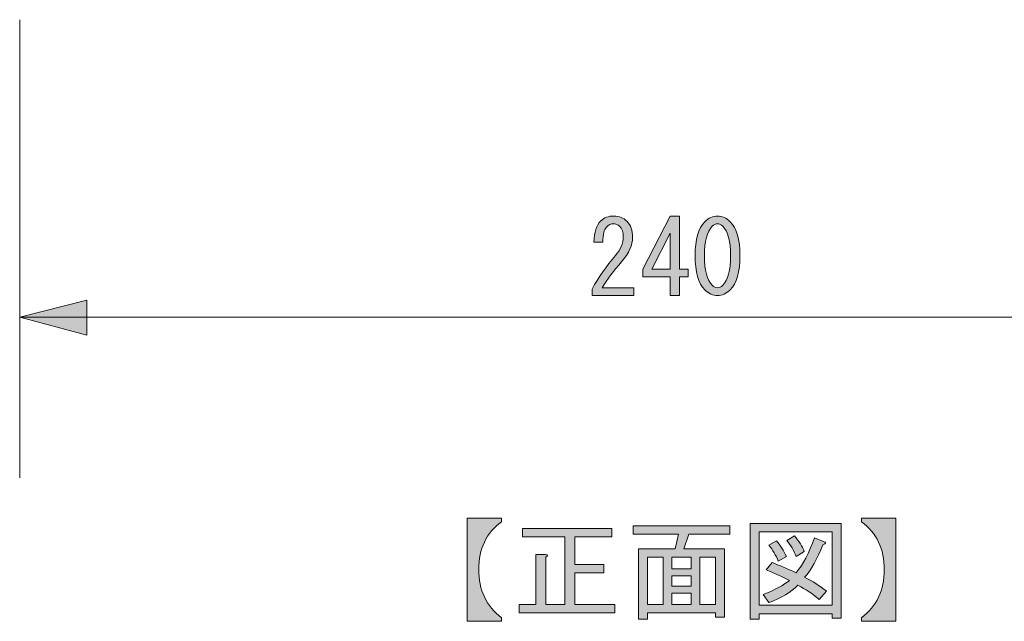
# Model space of a CAD drawing. Units: inches. Extents: x -46 to 344, y -33 to 243.
# Drawn here: x 85 to 122, y 15 to 38 of the extents above; entities that cross this region are included whole.
import ezdxf

# ---------------------------------------------------------------- set-up
doc = ezdxf.new("R2010")
doc.units = ezdxf.units.IN
doc.header["$MEASUREMENT"] = 0
doc.layers.add('レイヤー 1', color=7, linetype='Continuous')

# ---------------------------------------------------------------- blocks, each defined once
blk = doc.blocks.new('block 158')
at = {"layer": 'レイヤー 1'}
h = blk.add_hatch(color=7, dxfattribs=at)
h.dxf.hatch_style = 2
edge = h.paths.add_edge_path()
edge.add_spline(control_points=[(101.546, 19.015), (101.546, 19.015), (102.82, 19.015), (102.82, 19.015), (102.82, 19.015), (102.82, 18.882), (102.82, 18.882), (102.257, 18.463), (101.976, 17.873), (101.976, 17.113), (101.976, 16.341), (102.257, 15.74), (102.82, 15.31), (102.82, 15.31), (102.82, 15.178), (102.82, 15.178), (102.82, 15.178), (101.546, 15.178), (101.546, 15.178), (101.546, 15.178), (101.546, 19.015), (101.546, 19.015)], knot_values=[0, 0, 0, 0, 1, 1, 1, 2, 2, 2, 3, 3, 3, 4, 4, 4, 5, 5, 5, 6, 6, 6, 7, 7, 7, 7], degree=3, periodic=1)
h = blk.add_hatch(color=7, dxfattribs=at)
h.dxf.hatch_style = 2
h.paths.add_polyline_path([(111.104, 15.327), (110.774, 15.327), (110.774, 15.492), (108.244, 15.492), (108.244, 15.261), (107.913, 15.261), (107.913, 17.873), (109.269, 17.873), (109.401, 18.419), (107.714, 18.419), (107.714, 18.733), (111.303, 18.733), (111.303, 18.419), (109.781, 18.419), (109.6, 17.873), (111.104, 17.873)])
h.paths.add_polyline_path([(108.822, 15.806), (108.822, 17.559), (108.244, 17.559), (108.244, 15.806)])
h.paths.add_polyline_path([(109.864, 17.559), (109.153, 17.559), (109.153, 17.129), (109.864, 17.129)])
h.paths.add_polyline_path([(109.864, 16.484), (109.864, 16.865), (109.153, 16.865), (109.153, 16.484)])
h.paths.add_polyline_path([(109.864, 15.806), (109.864, 16.22), (109.153, 16.22), (109.153, 15.806)])
h.paths.add_polyline_path([(110.774, 17.559), (110.195, 17.559), (110.195, 15.806), (110.774, 15.806)])
h = blk.add_hatch(color=7, dxfattribs=at)
h.dxf.hatch_style = 2
h.paths.add_polyline_path([(115.106, 15.294), (115.106, 15.459), (112.394, 15.459), (112.394, 15.261), (112.063, 15.261), (112.063, 18.816), (115.437, 18.816), (115.437, 15.294)])
h.paths.add_polyline_path([(115.106, 18.502), (112.394, 18.502), (112.394, 15.773), (115.106, 15.773)])
edge = h.paths.add_edge_path()
edge.add_spline(control_points=[(114.891, 16.303), (114.891, 16.303), (114.627, 15.988), (114.627, 15.988), (114.384, 16.198), (114.119, 16.374), (113.833, 16.518), (113.579, 16.264), (113.221, 16.049), (112.758, 15.873), (112.758, 15.873), (112.543, 16.17), (112.543, 16.17), (112.984, 16.347), (113.309, 16.523), (113.519, 16.699), (113.265, 16.832), (112.978, 16.964), (112.659, 17.096), (112.659, 17.096), (112.874, 17.361), (112.874, 17.361), (113.138, 17.262), (113.436, 17.135), (113.767, 16.981), (114.02, 17.278), (114.246, 17.714), (114.445, 18.287), (114.445, 18.287), (114.808, 18.138), (114.808, 18.138), (114.897, 18.116), (114.88, 18.077), (114.759, 18.022), (114.549, 17.493), (114.323, 17.091), (114.081, 16.815), (114.368, 16.672), (114.638, 16.501), (114.891, 16.303)], knot_values=[0, 0, 0, 0, 1, 1, 1, 2, 2, 2, 3, 3, 3, 4, 4, 4, 5, 5, 5, 6, 6, 6, 7, 7, 7, 8, 8, 8, 9, 9, 9, 10, 10, 10, 11, 11, 11, 12, 12, 12, 13, 13, 13, 13], degree=3, periodic=1)
edge = h.paths.add_edge_path()
edge.add_spline(control_points=[(113.039, 18.171), (113.182, 18.006), (113.304, 17.813), (113.403, 17.592), (113.403, 17.592), (113.105, 17.41), (113.105, 17.41), (113.017, 17.631), (112.901, 17.829), (112.758, 18.006), (112.758, 18.006), (113.039, 18.171), (113.039, 18.171)], knot_values=[0, 0, 0, 0, 1, 1, 1, 2, 2, 2, 3, 3, 3, 4, 4, 4, 4], degree=3, periodic=1)
edge = h.paths.add_edge_path()
edge.add_spline(control_points=[(113.767, 17.592), (113.679, 17.813), (113.563, 18.011), (113.419, 18.188), (113.419, 18.188), (113.701, 18.353), (113.701, 18.353), (113.877, 18.155), (113.998, 17.962), (114.064, 17.774), (114.064, 17.774), (113.767, 17.592), (113.767, 17.592)], knot_values=[0, 0, 0, 0, 1, 1, 1, 2, 2, 2, 3, 3, 3, 4, 4, 4, 4], degree=3, periodic=1)
h = blk.add_hatch(color=7, dxfattribs=at)
h.dxf.hatch_style = 2
edge = h.paths.add_edge_path()
edge.add_spline(control_points=[(116.198, 19.015), (116.198, 19.015), (117.471, 19.015), (117.471, 19.015), (117.471, 19.015), (117.471, 15.178), (117.471, 15.178), (117.471, 15.178), (116.198, 15.178), (116.198, 15.178), (116.198, 15.178), (116.198, 15.31), (116.198, 15.31), (116.76, 15.74), (117.041, 16.336), (117.041, 17.096), (117.041, 17.868), (116.76, 18.463), (116.198, 18.882), (116.198, 18.882), (116.198, 19.015), (116.198, 19.015)], knot_values=[0, 0, 0, 0, 1, 1, 1, 2, 2, 2, 3, 3, 3, 4, 4, 4, 5, 5, 5, 6, 6, 6, 7, 7, 7, 7], degree=3, periodic=1)
h = blk.add_hatch(color=7, dxfattribs=at)
h.dxf.hatch_style = 2
edge = h.paths.add_edge_path()
edge.add_spline(control_points=[(103.597, 18.634), (103.597, 18.634), (106.921, 18.634), (106.921, 18.634), (106.921, 18.634), (106.921, 18.32), (106.921, 18.32), (106.921, 18.32), (105.548, 18.32), (105.548, 18.32), (105.548, 18.32), (105.548, 17.295), (105.548, 17.295), (105.548, 17.295), (106.623, 17.295), (106.623, 17.295), (106.623, 17.295), (106.623, 16.981), (106.623, 16.981), (106.623, 16.981), (105.548, 16.981), (105.548, 16.981), (105.548, 16.981), (105.548, 15.806), (105.548, 15.806), (105.548, 15.806), (107.036, 15.806), (107.036, 15.806), (107.036, 15.806), (107.036, 15.492), (107.036, 15.492), (107.036, 15.492), (103.481, 15.492), (103.481, 15.492), (103.481, 15.492), (103.481, 15.806), (103.481, 15.806), (103.481, 15.806), (104.093, 15.806), (104.093, 15.806), (104.093, 15.806), (104.093, 17.659), (104.093, 17.659), (104.093, 17.659), (104.457, 17.659), (104.457, 17.659), (104.545, 17.648), (104.55, 17.614), (104.473, 17.559), (104.473, 17.559), (104.473, 15.806), (104.473, 15.806), (104.473, 15.806), (105.168, 15.806), (105.168, 15.806), (105.168, 15.806), (105.168, 18.32), (105.168, 18.32), (105.168, 18.32), (103.597, 18.32), (103.597, 18.32), (103.597, 18.32), (103.597, 18.634), (103.597, 18.634)], knot_values=[0, 0, 0, 0, 1, 1, 1, 2, 2, 2, 3, 3, 3, 4, 4, 4, 5, 5, 5, 6, 6, 6, 7, 7, 7, 8, 8, 8, 9, 9, 9, 10, 10, 10, 11, 11, 11, 12, 12, 12, 13, 13, 13, 14, 14, 14, 15, 15, 15, 16, 16, 16, 17, 17, 17, 18, 18, 18, 19, 19, 19, 20, 20, 20, 21, 21, 21, 21], degree=3, periodic=1)
at = {"layer": 'レイヤー 1', "lineweight": 0}
for points in [[(111.104, 15.327), (110.774, 15.327), (110.774, 15.492), (108.244, 15.492), (108.244, 15.261), (107.913, 15.261), (107.913, 17.873), (109.269, 17.873), (109.401, 18.419), (107.714, 18.419), (107.714, 18.733), (111.303, 18.733), (111.303, 18.419), (109.781, 18.419), (109.6, 17.873), (111.104, 17.873), (111.104, 15.327)], [(115.106, 15.294), (115.106, 15.459), (112.394, 15.459), (112.394, 15.261), (112.063, 15.261), (112.063, 18.816), (115.437, 18.816), (115.437, 15.294), (115.106, 15.294)], [(115.106, 18.502), (112.394, 18.502), (112.394, 15.773), (115.106, 15.773), (115.106, 18.502)], [(108.822, 15.806), (108.822, 17.559), (108.244, 17.559), (108.244, 15.806), (108.822, 15.806)], [(109.864, 17.559), (109.153, 17.559), (109.153, 17.129), (109.864, 17.129), (109.864, 17.559)], [(110.774, 17.559), (110.195, 17.559), (110.195, 15.806), (110.774, 15.806), (110.774, 17.559)], [(109.864, 16.484), (109.864, 16.865), (109.153, 16.865), (109.153, 16.484), (109.864, 16.484)], [(109.864, 15.806), (109.864, 16.22), (109.153, 16.22), (109.153, 15.806), (109.864, 15.806)]]:
    blk.add_lwpolyline(points, dxfattribs=at)
for points, knots in [([(101.546, 19.015), (101.546, 19.015), (102.82, 19.015), (102.82, 19.015), (102.82, 19.015), (102.82, 18.882), (102.82, 18.882), (102.257, 18.463), (101.976, 17.873), (101.976, 17.113), (101.976, 16.341), (102.257, 15.74), (102.82, 15.31), (102.82, 15.31), (102.82, 15.178), (102.82, 15.178), (102.82, 15.178), (101.546, 15.178), (101.546, 15.178), (101.546, 15.178), (101.546, 19.015), (101.546, 19.015)], [0, 0, 0, 0, 1, 1, 1, 2, 2, 2, 3, 3, 3, 4, 4, 4, 5, 5, 5, 6, 6, 6, 7, 7, 7, 7]), ([(116.198, 19.015), (116.198, 19.015), (117.471, 19.015), (117.471, 19.015), (117.471, 19.015), (117.471, 15.178), (117.471, 15.178), (117.471, 15.178), (116.198, 15.178), (116.198, 15.178), (116.198, 15.178), (116.198, 15.31), (116.198, 15.31), (116.76, 15.74), (117.041, 16.336), (117.041, 17.096), (117.041, 17.868), (116.76, 18.463), (116.198, 18.882), (116.198, 18.882), (116.198, 19.015), (116.198, 19.015)], [0, 0, 0, 0, 1, 1, 1, 2, 2, 2, 3, 3, 3, 4, 4, 4, 5, 5, 5, 6, 6, 6, 7, 7, 7, 7]), ([(103.597, 18.634), (103.597, 18.634), (106.921, 18.634), (106.921, 18.634), (106.921, 18.634), (106.921, 18.32), (106.921, 18.32), (106.921, 18.32), (105.548, 18.32), (105.548, 18.32), (105.548, 18.32), (105.548, 17.295), (105.548, 17.295), (105.548, 17.295), (106.623, 17.295), (106.623, 17.295), (106.623, 17.295), (106.623, 16.981), (106.623, 16.981), (106.623, 16.981), (105.548, 16.981), (105.548, 16.981), (105.548, 16.981), (105.548, 15.806), (105.548, 15.806), (105.548, 15.806), (107.036, 15.806), (107.036, 15.806), (107.036, 15.806), (107.036, 15.492), (107.036, 15.492), (107.036, 15.492), (103.481, 15.492), (103.481, 15.492), (103.481, 15.492), (103.481, 15.806), (103.481, 15.806), (103.481, 15.806), (104.093, 15.806), (104.093, 15.806), (104.093, 15.806), (104.093, 17.659), (104.093, 17.659), (104.093, 17.659), (104.457, 17.659), (104.457, 17.659), (104.545, 17.648), (104.55, 17.614), (104.473, 17.559), (104.473, 17.559), (104.473, 15.806), (104.473, 15.806), (104.473, 15.806), (105.168, 15.806), (105.168, 15.806), (105.168, 15.806), (105.168, 18.32), (105.168, 18.32), (105.168, 18.32), (103.597, 18.32), (103.597, 18.32), (103.597, 18.32), (103.597, 18.634), (103.597, 18.634)], [0, 0, 0, 0, 1, 1, 1, 2, 2, 2, 3, 3, 3, 4, 4, 4, 5, 5, 5, 6, 6, 6, 7, 7, 7, 8, 8, 8, 9, 9, 9, 10, 10, 10, 11, 11, 11, 12, 12, 12, 13, 13, 13, 14, 14, 14, 15, 15, 15, 16, 16, 16, 17, 17, 17, 18, 18, 18, 19, 19, 19, 20, 20, 20, 21, 21, 21, 21]), ([(113.767, 17.592), (113.679, 17.813), (113.563, 18.011), (113.419, 18.188), (113.419, 18.188), (113.701, 18.353), (113.701, 18.353), (113.877, 18.155), (113.998, 17.962), (114.064, 17.774), (114.064, 17.774), (113.767, 17.592), (113.767, 17.592)], [0, 0, 0, 0, 1, 1, 1, 2, 2, 2, 3, 3, 3, 4, 4, 4, 4]), ([(114.891, 16.303), (114.891, 16.303), (114.627, 15.988), (114.627, 15.988), (114.384, 16.198), (114.119, 16.374), (113.833, 16.518), (113.579, 16.264), (113.221, 16.049), (112.758, 15.873), (112.758, 15.873), (112.543, 16.17), (112.543, 16.17), (112.984, 16.347), (113.309, 16.523), (113.519, 16.699), (113.265, 16.832), (112.978, 16.964), (112.659, 17.096), (112.659, 17.096), (112.874, 17.361), (112.874, 17.361), (113.138, 17.262), (113.436, 17.135), (113.767, 16.981), (114.02, 17.278), (114.246, 17.714), (114.445, 18.287), (114.445, 18.287), (114.808, 18.138), (114.808, 18.138), (114.897, 18.116), (114.88, 18.077), (114.759, 18.022), (114.549, 17.493), (114.323, 17.091), (114.081, 16.815), (114.368, 16.672), (114.638, 16.501), (114.891, 16.303)], [0, 0, 0, 0, 1, 1, 1, 2, 2, 2, 3, 3, 3, 4, 4, 4, 5, 5, 5, 6, 6, 6, 7, 7, 7, 8, 8, 8, 9, 9, 9, 10, 10, 10, 11, 11, 11, 12, 12, 12, 13, 13, 13, 13]), ([(113.039, 18.171), (113.182, 18.006), (113.304, 17.813), (113.403, 17.592), (113.403, 17.592), (113.105, 17.41), (113.105, 17.41), (113.017, 17.631), (112.901, 17.829), (112.758, 18.006), (112.758, 18.006), (113.039, 18.171), (113.039, 18.171)], [0, 0, 0, 0, 1, 1, 1, 2, 2, 2, 3, 3, 3, 4, 4, 4, 4])]:
    blk.add_open_spline(points, degree=3, knots=knots, dxfattribs=at)
blk = doc.blocks.new('block 157')
at = {"layer": 'レイヤー 1'}
blk.add_blockref('block 158', (0, 0), dxfattribs=at)
blk = doc.blocks.new('block 156')
at = {"layer": 'レイヤー 1'}
blk.add_blockref('block 157', (0, 0), dxfattribs=at)
blk = doc.blocks.new('block 173')
at = {"layer": 'レイヤー 1'}
h = blk.add_hatch(color=7, dxfattribs=at)
h.dxf.hatch_style = 2
edge = h.paths.add_edge_path()
edge.add_spline(control_points=[(107.738, 27.576), (107.738, 27.576), (107.738, 27.288), (107.738, 27.288), (107.738, 27.288), (106.192, 27.288), (106.192, 27.288), (106.192, 27.288), (106.192, 27.53), (106.192, 27.53), (106.425, 27.965), (106.713, 28.379), (107.056, 28.773), (107.248, 28.995), (107.344, 29.228), (107.344, 29.47), (107.344, 29.642), (107.299, 29.774), (107.208, 29.864), (107.147, 29.925), (107.066, 29.955), (106.965, 29.955), (106.884, 29.955), (106.803, 29.915), (106.723, 29.834), (106.632, 29.743), (106.586, 29.556), (106.586, 29.273), (106.586, 29.273), (106.253, 29.273), (106.253, 29.273), (106.263, 29.637), (106.349, 29.9), (106.511, 30.062), (106.632, 30.183), (106.793, 30.243), (106.996, 30.243), (107.188, 30.243), (107.349, 30.178), (107.481, 30.046), (107.622, 29.905), (107.693, 29.708), (107.693, 29.455), (107.693, 29.162), (107.557, 28.859), (107.284, 28.546), (106.991, 28.212), (106.748, 27.889), (106.556, 27.576), (106.556, 27.576), (107.738, 27.576), (107.738, 27.576)], knot_values=[0, 0, 0, 0, 1, 1, 1, 2, 2, 2, 3, 3, 3, 4, 4, 4, 5, 5, 5, 6, 6, 6, 7, 7, 7, 8, 8, 8, 9, 9, 9, 10, 10, 10, 11, 11, 11, 12, 12, 12, 13, 13, 13, 14, 14, 14, 15, 15, 15, 16, 16, 16, 17, 17, 17, 17], degree=3, periodic=1)
h = blk.add_hatch(color=7, dxfattribs=at)
h.dxf.hatch_style = 2
h.paths.add_polyline_path([(109.088, 27.288), (109.088, 27.636), (109.088, 27.985), (108.072, 27.985), (108.072, 28.273), (109.088, 30.243), (109.436, 30.243), (109.436, 28.273), (109.755, 28.273), (109.755, 27.985), (109.436, 27.985), (109.436, 27.288)])
h.paths.add_polyline_path([(109.088, 28.273), (109.088, 29.607), (108.405, 28.273)])
h = blk.add_hatch(color=7, dxfattribs=at)
h.dxf.hatch_style = 2
edge = h.paths.add_edge_path()
edge.add_spline(control_points=[(110.376, 30.031), (110.517, 30.173), (110.674, 30.243), (110.846, 30.243), (111.018, 30.243), (111.174, 30.173), (111.316, 30.031), (111.558, 29.789), (111.68, 29.369), (111.68, 28.773), (111.68, 28.167), (111.558, 27.742), (111.316, 27.5), (111.174, 27.358), (111.018, 27.288), (110.846, 27.288), (110.674, 27.288), (110.517, 27.358), (110.376, 27.5), (110.134, 27.742), (110.012, 28.167), (110.012, 28.773), (110.012, 29.369), (110.134, 29.789), (110.376, 30.031)], knot_values=[0, 0, 0, 0, 1, 1, 1, 2, 2, 2, 3, 3, 3, 4, 4, 4, 5, 5, 5, 6, 6, 6, 7, 7, 7, 8, 8, 8, 8], degree=3, periodic=1)
edge = h.paths.add_edge_path()
edge.add_spline(control_points=[(111.043, 29.864), (110.982, 29.925), (110.917, 29.955), (110.846, 29.955), (110.775, 29.955), (110.71, 29.925), (110.649, 29.864), (110.457, 29.662), (110.361, 29.298), (110.361, 28.773), (110.361, 28.227), (110.457, 27.858), (110.649, 27.667), (110.71, 27.606), (110.775, 27.576), (110.846, 27.576), (110.917, 27.576), (110.982, 27.606), (111.043, 27.667), (111.235, 27.858), (111.331, 28.227), (111.331, 28.773), (111.331, 29.309), (111.235, 29.673), (111.043, 29.864)], knot_values=[0, 0, 0, 0, 1, 1, 1, 2, 2, 2, 3, 3, 3, 4, 4, 4, 5, 5, 5, 6, 6, 6, 7, 7, 7, 8, 8, 8, 8], degree=3, periodic=1)
at = {"layer": 'レイヤー 1', "lineweight": 0}
for points in [[(109.088, 27.288), (109.088, 27.636), (109.088, 27.985), (108.072, 27.985), (108.072, 28.273), (109.088, 30.243), (109.436, 30.243), (109.436, 28.273), (109.755, 28.273), (109.755, 27.985), (109.436, 27.985), (109.436, 27.288), (109.088, 27.288)], [(109.088, 28.273), (109.088, 29.607), (108.405, 28.273), (109.088, 28.273)]]:
    blk.add_lwpolyline(points, dxfattribs=at)
for points, knots in [([(107.738, 27.576), (107.738, 27.576), (107.738, 27.288), (107.738, 27.288), (107.738, 27.288), (106.192, 27.288), (106.192, 27.288), (106.192, 27.288), (106.192, 27.53), (106.192, 27.53), (106.425, 27.965), (106.713, 28.379), (107.056, 28.773), (107.248, 28.995), (107.344, 29.228), (107.344, 29.47), (107.344, 29.642), (107.299, 29.774), (107.208, 29.864), (107.147, 29.925), (107.066, 29.955), (106.965, 29.955), (106.884, 29.955), (106.803, 29.915), (106.723, 29.834), (106.632, 29.743), (106.586, 29.556), (106.586, 29.273), (106.586, 29.273), (106.253, 29.273), (106.253, 29.273), (106.263, 29.637), (106.349, 29.9), (106.511, 30.062), (106.632, 30.183), (106.793, 30.243), (106.996, 30.243), (107.188, 30.243), (107.349, 30.178), (107.481, 30.046), (107.622, 29.905), (107.693, 29.708), (107.693, 29.455), (107.693, 29.162), (107.557, 28.859), (107.284, 28.546), (106.991, 28.212), (106.748, 27.889), (106.556, 27.576), (106.556, 27.576), (107.738, 27.576), (107.738, 27.576)], [0, 0, 0, 0, 1, 1, 1, 2, 2, 2, 3, 3, 3, 4, 4, 4, 5, 5, 5, 6, 6, 6, 7, 7, 7, 8, 8, 8, 9, 9, 9, 10, 10, 10, 11, 11, 11, 12, 12, 12, 13, 13, 13, 14, 14, 14, 15, 15, 15, 16, 16, 16, 17, 17, 17, 17]), ([(110.376, 30.031), (110.517, 30.173), (110.674, 30.243), (110.846, 30.243), (111.018, 30.243), (111.174, 30.173), (111.316, 30.031), (111.558, 29.789), (111.68, 29.369), (111.68, 28.773), (111.68, 28.167), (111.558, 27.742), (111.316, 27.5), (111.174, 27.358), (111.018, 27.288), (110.846, 27.288), (110.674, 27.288), (110.517, 27.358), (110.376, 27.5), (110.134, 27.742), (110.012, 28.167), (110.012, 28.773), (110.012, 29.369), (110.134, 29.789), (110.376, 30.031)], [0, 0, 0, 0, 1, 1, 1, 2, 2, 2, 3, 3, 3, 4, 4, 4, 5, 5, 5, 6, 6, 6, 7, 7, 7, 8, 8, 8, 8]), ([(111.043, 29.864), (110.982, 29.925), (110.917, 29.955), (110.846, 29.955), (110.775, 29.955), (110.71, 29.925), (110.649, 29.864), (110.457, 29.662), (110.361, 29.298), (110.361, 28.773), (110.361, 28.227), (110.457, 27.858), (110.649, 27.667), (110.71, 27.606), (110.775, 27.576), (110.846, 27.576), (110.917, 27.576), (110.982, 27.606), (111.043, 27.667), (111.235, 27.858), (111.331, 28.227), (111.331, 28.773), (111.331, 29.309), (111.235, 29.673), (111.043, 29.864)], [0, 0, 0, 0, 1, 1, 1, 2, 2, 2, 3, 3, 3, 4, 4, 4, 5, 5, 5, 6, 6, 6, 7, 7, 7, 8, 8, 8, 8])]:
    blk.add_open_spline(points, degree=3, knots=knots, dxfattribs=at)
blk = doc.blocks.new('block 172')
at = {"layer": 'レイヤー 1'}
blk.add_blockref('block 173', (0, 0), dxfattribs=at)
blk = doc.blocks.new('block 171')
at = {"layer": 'レイヤー 1'}
blk.add_blockref('block 172', (0, 0), dxfattribs=at)
blk = doc.blocks.new('block 170')
at = {"layer": 'レイヤー 1'}
blk.add_blockref('block 171', (0, 0), dxfattribs=at)
blk = doc.blocks.new('block 169')
at = {"layer": 'レイヤー 1'}
blk.add_blockref('block 170', (0, 0), dxfattribs=at)

msp = doc.modelspace()

# ---------------------------------------------------------------- hatches: boundary and pattern name
at = {"layer": 'レイヤー 1'}
msp.add_hatch(color=7, dxfattribs=at).paths.add_polyline_path([(84.92, 26.486), (87.417, 25.809), (87.417, 27.12)])

# ---------------------------------------------------------------- linework, layer by layer
at = {"layer": 'レイヤー 1', "color": 7, "lineweight": 9}
for points in [[(84.92, 37.541), (84.92, 20.516)], [(84.92, 26.486), (132.927, 26.486)]]:
    msp.add_lwpolyline(points, dxfattribs=at)
at = {"layer": 'レイヤー 1', "lineweight": 0}
msp.add_lwpolyline([(84.92, 26.486), (87.417, 25.809), (87.417, 27.12), (84.92, 26.486)], dxfattribs=at)

# ---------------------------------------------------------------- block references
at = {"layer": 'レイヤー 1'}
for name in ['block 169', 'block 156']:
    msp.add_blockref(name, (0, 0), dxfattribs=at)

doc.saveas('drawing.dxf')
